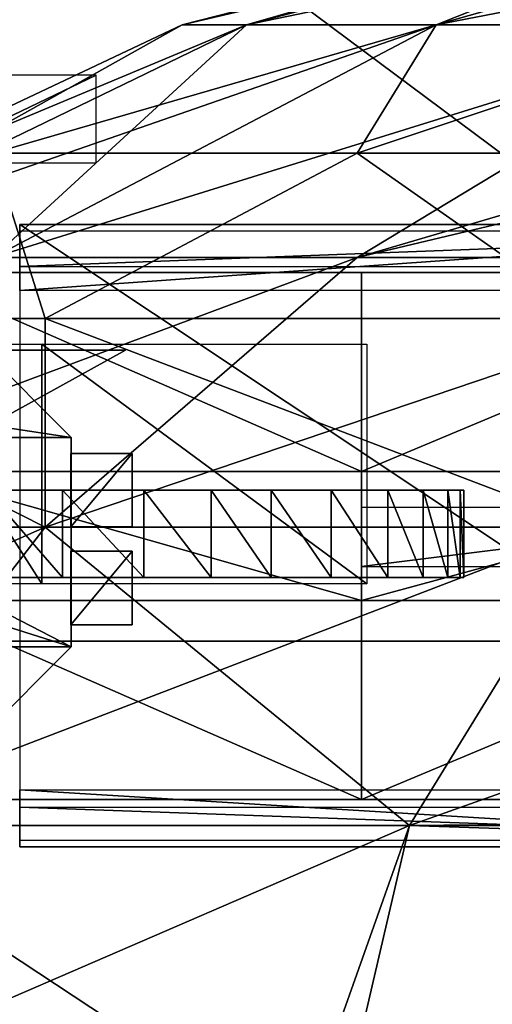
# Model space of a CAD drawing. Units: metres. Extents: x -8.2 to 8.2, y -0.9 to 1.8.
# Drawn here: x -2.3 to -1.9, y 0.5 to 1.3 of the extents above; entities that cross this region are included whole.
import ezdxf

# ---------------------------------------------------------------- set-up
doc = ezdxf.new("R2010")
doc.units = ezdxf.units.M

msp = doc.modelspace()

# ---------------------------------------------------------------- linework, layer by layer
for points in [[(-2.4418, 1.5778, 0.2151), (-2.4418, 0.7556, -0.261), (-1.3369, 0.7556, -0.2611)], [(-2.4418, 1.5778, 0.2151), (-1.3369, 0.7556, -0.2611), (-1.3369, 1.5778, 0.2151)], [(2.4418, 0.7556, 2.1484), (-2.4418, 0.7556, 2.1484), (-2.4418, 1.5778, 1.3151)], [(2.4418, 1.5778, 1.3151), (2.4418, 0.7556, 2.1484), (-2.4418, 1.5778, 1.3151)], [(-1.6337, 1.3944, 0.5959), (-2.1543, 1.2724), (-2.1003, 1.2724, 0.7661)], [(-1.6757, 1.3944), (-2.1003, 1.2724, -0.766), (-2.1543, 1.2724)], [(-1.6337, 1.3944, 0.5959), (-1.6757, 1.3944), (-2.1543, 1.2724)], [(-1.5098, 1.3944, 1.1619), (-2.1003, 1.2724, 0.7661), (-1.941, 1.2724, 1.4937)], [(-1.5098, 1.3944, 1.1619), (-1.6337, 1.3944, 0.5959), (-2.1003, 1.2724, 0.7661)], [(-1.6757, 1.3944), (-1.6337, 1.3944, -0.5958), (-2.1003, 1.2724, -0.766)], [(-1.6337, 1.3944, -0.5958), (-1.941, 1.2724, -1.4937), (-2.1003, 1.2724, -0.766)], [(-1.3101, 1.3944, 1.6697), (-1.941, 1.2724, 1.4937), (-1.6843, 1.2724, 2.1465)], [(-1.3101, 1.3944, 1.6697), (-1.5098, 1.3944, 1.1619), (-1.941, 1.2724, 1.4937)], [(-1.6337, 1.3944, -0.5958), (-1.5098, 1.3944, -1.1619), (-1.941, 1.2724, -1.4937)], [(-1.5098, 1.3944, -1.1619), (-1.6843, 1.2724, -2.1464), (-1.941, 1.2724, -1.4937)], [(-2.1003, 1.2724, 0.7661), (-2.5674, 1.0772), (-2.503, 1.0772, 0.913)], [(-2.1543, 1.2724), (-2.503, 1.0772, -0.9129), (-2.5674, 1.0772)], [(-2.1003, 1.2724, 0.7661), (-2.1543, 1.2724), (-2.5674, 1.0772)], [(-1.941, 1.2724, 1.4937), (-2.503, 1.0772, 0.913), (-2.3132, 1.0772, 1.7801)], [(-1.941, 1.2724, 1.4937), (-2.1003, 1.2724, 0.7661), (-2.503, 1.0772, 0.913)], [(-2.1543, 1.2724), (-2.1003, 1.2724, -0.766), (-2.503, 1.0772, -0.9129)], [(-2.1003, 1.2724, -0.766), (-2.3132, 1.0772, -1.7801), (-2.503, 1.0772, -0.9129)], [(-1.6843, 1.2724, 2.1465), (-2.3132, 1.0772, 1.7801), (-2.0073, 1.0772, 2.5581)], [(-1.6843, 1.2724, 2.1465), (-1.941, 1.2724, 1.4937), (-2.3132, 1.0772, 1.7801)], [(-2.1003, 1.2724, -0.766), (-1.941, 1.2724, -1.4937), (-2.3132, 1.0772, -1.7801)], [(-1.941, 1.2724, -1.4937), (-2.0073, 1.1647, -2.558), (-2.3132, 1.1647, -1.7801)], [(-1.941, 1.2724, -1.4937), (-2.3132, 1.1647, -1.7801), (-2.3132, 1.0772, -1.7801)], [(-1.6843, 1.2724, 2.1465), (-2.0073, 1.0772, 2.5581), (-1.4147, 1.2513, 2.6772)], [(-1.941, 1.2724, -1.4937), (-1.6843, 1.2724, -2.1464), (-2.0073, 1.1647, -2.558)], [(-1.6843, 1.2724, -2.1464), (-1.6007, 1.1647, -3.2077), (-2.0073, 1.1647, -2.558)], [(-1.4147, 1.2182, 2.8349), (-1.4147, 1.2513, 2.6772), (-2.0073, 1.0772, 2.5581)], [(-2.3799, 1.1567, 1.7458), (-2.2263, 1.2302, 1.6724), (-2.3799, 1.2302, 1.6724)], [(-2.2263, 1.1567, 1.7458), (-2.2263, 1.2302, 1.6724), (-2.3799, 1.1567, 1.7458)], [(-1.6007, 1.0772, 3.2077), (-1.4147, 1.2182, 2.8349), (-2.0073, 1.0772, 2.5581)], [(-2.3132, 1.1647, -1.7801), (-2.2693, 1.0262, -2.8919), (-2.6151, 1.0262, -2.0124)], [(-2.3132, 1.1647, -1.7801), (-2.0073, 1.1647, -2.558), (-2.2693, 1.0262, -2.8919)], [(-2.0073, 1.1647, -2.558), (-1.8097, 1.0262, -3.6263), (-2.2693, 1.0262, -2.8919)], [(-2.0073, 1.1647, -2.558), (-1.6007, 1.1647, -3.2077), (-1.8097, 1.0262, -3.6263)], [(-1.5063, 1.105, 7.2591), (-1.5063, 1.105, 7.8732), (-2.2905, 1.105, 7.8732)], [(-1.5063, 1.105, 7.2591), (-2.2905, 1.105, 7.8732), (-2.2905, 1.105, 7.2591)], [(-1.5063, 1.0497, 7.9578), (-2.2905, 1.0497, 7.9578), (-1.5063, 1.105, 7.8732)], [(-1.5063, 1.105, 7.8732), (-2.2905, 1.0497, 7.9578), (-2.2905, 1.105, 7.8732)], [(-2.2905, 1.105, 7.2591), (-2.2905, 0.5831, 7.2591), (-1.5063, 0.5831, 7.2591)], [(-1.5063, 1.105, 7.2591), (-2.2905, 1.105, 7.2591), (-1.5063, 0.5831, 7.2591)], [(-1.5063, 1.0995, 7.8857), (-2.2905, 1.0698, 7.9328), (-1.5063, 1.0698, 7.9328)], [(-2.2905, 1.0995, 7.8857), (-2.2905, 1.0698, 7.9328), (-1.5063, 1.0995, 7.8857)], [(-2.0073, 1.0772, 2.5581), (-2.6151, 0.8512, 2.0125), (-2.2693, 0.8512, 2.8919)], [(-2.0073, 1.0772, 2.5581), (-2.3132, 1.0772, 1.7801), (-2.6151, 0.8512, 2.0125)], [(-1.6007, 1.0772, 3.2077), (-2.2693, 0.8512, 2.8919), (-1.8097, 0.8512, 3.6264)], [(-1.6007, 1.0772, 3.2077), (-2.0073, 1.0772, 2.5581), (-2.2693, 0.8512, 2.8919)], [(-2.0037, 1.0646, 8.1339), (-1.8757, 1.0646, 7.5068), (-2.385, 1.0646, 7.9151)], [(-2.385, 1.0646, 7.9151), (-2.385, 0.8979, 8.0589), (-2.0037, 0.8979, 8.2776)], [(-2.385, 1.0646, 7.9151), (-2.0037, 0.8979, 8.2776), (-2.0037, 1.0646, 8.1339)], [(-1.6053, 1.0646, 8.3089), (-1.8757, 1.0646, 7.5068), (-2.0037, 1.0646, 8.1339)], [(-2.0037, 0.8979, 8.2776), (-1.6053, 0.8979, 8.4526), (-1.6053, 1.0646, 8.3089)], [(-2.0037, 1.0646, 8.1339), (-2.0037, 0.8979, 8.2776), (-1.6053, 1.0646, 8.3089)], [(-2.6151, 0.8512, -2.0124), (-2.6151, 1.0262, -2.0124), (-2.2693, 0.8512, -2.8919)], [(-2.6151, 1.0262, -2.0124), (-2.2693, 1.0262, -2.8919), (-2.2693, 0.8512, -2.8919)], [(-2.2693, 0.8512, -2.8919), (-2.2693, 1.0262, -2.8919), (-1.8097, 0.8512, -3.6263)], [(-1.8097, 0.8512, -3.6263), (-2.2693, 1.0262, -2.8919), (-1.8097, 1.0262, -3.6263)], [(-2.8294, 0.9995, 0.8878), (-2.9026, 0.6123, 0.8878), (-2.2018, 0.9995, 0.8878)], [(-2.2018, 0.9995, 1.4361), (-2.9026, 0.6123, 1.4361), (-2.8294, 0.9995, 1.4361)], [(-2.2018, 0.9995, 1.4361), (-2.8294, 0.9995, 1.4361), (-2.8294, 0.9995, 0.8878)], [(-2.2018, 0.9995, 0.8878), (-2.2018, 0.9995, 1.4361), (-2.8294, 0.9995, 0.8878)], [(-2.7294, 0.9995, 1.4361), (-2.8026, 0.9263, 1.4361), (-2.2474, 0.7508, 1.4361)], [(-2.7294, 0.9995, 4.5969), (-2.2474, 0.9263, 4.5969), (-2.8026, 0.9263, 4.5969)], [(-2.2474, 0.9263, 1.4361), (-2.7294, 0.9995, 1.4361), (-2.2474, 0.7508, 1.4361)], [(-2.7294, 0.9995, 1.4361), (-2.2474, 0.9263, 1.4361), (-2.3205, 0.9995, 1.4361)], [(-2.3205, 0.9995, 4.5969), (-2.2474, 0.9263, 4.5969), (-2.7294, 0.9995, 4.5969)], [(-2.4006, 1.0047, -2.5667), (-2.2719, 1.0047, -2.893), (-2.2719, 0.8036, -2.893)], [(-2.4006, 1.0047, -2.5667), (-2.2719, 0.8036, -2.893), (-2.4006, 0.8036, -2.5667)], [(-2.2474, 0.9263, 4.5969), (-2.3205, 0.9995, 4.5969), (-2.3205, 0.9995, 1.4361)], [(-2.2474, 0.9263, 1.4361), (-2.2474, 0.9263, 4.5969), (-2.3205, 0.9995, 1.4361)], [(-2.2719, 1.0047, -2.893), (-1.9993, 0.8036, -3.3286), (-2.2719, 0.8036, -2.893)], [(-1.9993, 1.0047, -3.3286), (-1.9993, 0.8036, -3.3286), (-2.2719, 1.0047, -2.893)], [(-2.3205, 0.6776, 1.4361), (-2.2474, 0.7508, 1.4361), (-2.8026, 0.9263, 1.4361)], [(-2.2474, 0.7508, 4.5969), (-2.8026, 0.7508, 4.5969), (-2.8026, 0.9263, 4.5969)], [(-2.8026, 0.9263, 4.5969), (-2.2474, 0.9263, 4.5969), (-2.2474, 0.7508, 4.5969)], [(-2.2474, 0.7508, 1.4361), (-2.2474, 0.7508, 4.5969), (-2.2474, 0.9263, 4.5969)], [(-2.2474, 0.9263, 1.4361), (-2.2474, 0.7508, 1.4361), (-2.2474, 0.9263, 4.5969)], [(-2.1961, 0.9131, 3.9958), (-2.2476, 0.8514, 3.9958), (-2.1961, 0.8514, 3.9958)], [(-2.2476, 0.9131, 3.9958), (-2.2476, 0.8514, 3.9958), (-2.1961, 0.9131, 3.9958)], [(-2.1961, 0.9131, 3.9958), (-2.1961, 0.9131, 4.3958), (-2.2476, 0.9131, 4.5125)], [(-2.1961, 0.9131, 3.9958), (-2.2476, 0.9131, 4.5125), (-2.2476, 0.9131, 3.9958)], [(-2.1961, 0.8514, 4.3958), (-2.2476, 0.8514, 4.5125), (-2.1961, 0.9131, 4.3958)], [(-2.1961, 0.9131, 4.3958), (-2.2476, 0.8514, 4.5125), (-2.2476, 0.9131, 4.5125)], [(-2.1961, 0.8514, 3.9958), (-2.1961, 0.8514, 4.3958), (-2.1961, 0.9131, 4.3958)], [(-2.1961, 0.8514, 3.9958), (-2.1961, 0.9131, 4.3958), (-2.1961, 0.9131, 3.9958)], [(-2.385, 0.8979, 8.0589), (-2.385, 0.7896, 8.0589), (-2.0037, 0.7896, 8.2776)], [(-2.385, 0.8979, 8.0589), (-2.0037, 0.7896, 8.2776), (-2.0037, 0.8979, 8.2776)], [(-2.0037, 0.7896, 8.2776), (-1.6053, 0.7896, 8.4526), (-1.6053, 0.8979, 8.4526)], [(-2.0037, 0.8979, 8.2776), (-2.0037, 0.7896, 8.2776), (-1.6053, 0.8979, 8.4526)], [(-2.13, 0.8823, 6.636), (-2.2546, 0.8823, 6.5704), (-2.3184, 0.8823, 6.5626)], [(-2.3184, 0.8823, 7.2933), (-2.13, 0.8823, 6.636), (-2.3184, 0.8823, 6.5626)], [(-1.9179, 0.8823, 7.2949), (-2.13, 0.8823, 6.636), (-2.3184, 0.8823, 7.2933)], [(-2.2546, 0.8091, 6.5704), (-2.3184, 0.8091, 6.5626), (-2.3184, 0.8823, 6.5626)], [(-2.2546, 0.8823, 6.5704), (-2.2546, 0.8091, 6.5704), (-2.3184, 0.8823, 6.5626)], [(-2.2546, 0.8823, 6.5704), (-2.13, 0.8823, 6.636), (-2.1864, 0.8823, 6.597)], [(-2.1864, 0.8091, 6.597), (-2.2546, 0.8091, 6.5704), (-2.2546, 0.8823, 6.5704)], [(-2.1864, 0.8823, 6.597), (-2.1864, 0.8091, 6.597), (-2.2546, 0.8823, 6.5704)], [(-2.13, 0.8091, 6.636), (-2.1864, 0.8091, 6.597), (-2.1864, 0.8823, 6.597)], [(-2.13, 0.8823, 6.636), (-2.13, 0.8091, 6.636), (-2.1864, 0.8823, 6.597)], [(-2.13, 0.8823, 6.636), (-2.0292, 0.8823, 6.7532), (-2.0796, 0.8823, 6.6845)], [(-1.9521, 0.8823, 6.9063), (-2.0292, 0.8823, 6.7532), (-2.13, 0.8823, 6.636)], [(-1.9179, 0.8823, 7.2949), (-1.9521, 0.8823, 6.9063), (-2.13, 0.8823, 6.636)], [(-2.0796, 0.8091, 6.6845), (-2.13, 0.8091, 6.636), (-2.13, 0.8823, 6.636)], [(-2.0796, 0.8823, 6.6845), (-2.0796, 0.8091, 6.6845), (-2.13, 0.8823, 6.636)], [(-2.0292, 0.8091, 6.7532), (-2.0796, 0.8091, 6.6845), (-2.0796, 0.8823, 6.6845)], [(-2.0292, 0.8823, 6.7532), (-2.0292, 0.8091, 6.7532), (-2.0796, 0.8823, 6.6845)], [(-2.0292, 0.8823, 6.7532), (-1.9521, 0.8823, 6.9063), (-1.9817, 0.8823, 6.8282)], [(-1.9817, 0.8091, 6.8282), (-2.0292, 0.8091, 6.7532), (-2.0292, 0.8823, 6.7532)], [(-1.9817, 0.8823, 6.8282), (-1.9817, 0.8091, 6.8282), (-2.0292, 0.8823, 6.7532)], [(-1.9521, 0.8091, 6.9063), (-1.9817, 0.8091, 6.8282), (-1.9817, 0.8823, 6.8282)], [(-1.9521, 0.8823, 6.9063), (-1.9521, 0.8091, 6.9063), (-1.9817, 0.8823, 6.8282)], [(-1.9521, 0.8823, 6.9063), (-1.9209, 0.8823, 7.0845), (-1.9313, 0.8823, 6.9938)], [(-1.9179, 0.8823, 7.2949), (-1.9209, 0.8823, 7.0845), (-1.9521, 0.8823, 6.9063)], [(-1.9313, 0.8091, 6.9938), (-1.9521, 0.8091, 6.9063), (-1.9521, 0.8823, 6.9063)], [(-1.9313, 0.8823, 6.9938), (-1.9313, 0.8091, 6.9938), (-1.9521, 0.8823, 6.9063)], [(-1.9209, 0.8091, 7.0845), (-1.9313, 0.8091, 6.9938), (-1.9313, 0.8823, 6.9938)], [(-1.9209, 0.8823, 7.0845), (-1.9209, 0.8091, 7.0845), (-1.9313, 0.8823, 6.9938)], [(-1.9209, 0.8823, 7.0845), (-1.9179, 0.8823, 7.2949), (-1.9179, 0.8823, 7.1751)], [(-1.9179, 0.8091, 7.1751), (-1.9209, 0.8091, 7.0845), (-1.9209, 0.8823, 7.0845)], [(-1.9179, 0.8823, 7.1751), (-1.9179, 0.8091, 7.1751), (-1.9209, 0.8823, 7.0845)], [(-1.9179, 0.8091, 7.2949), (-1.9179, 0.8091, 7.1751), (-1.9179, 0.8823, 7.1751)], [(-1.9179, 0.8823, 7.2949), (-1.9179, 0.8091, 7.2949), (-1.9179, 0.8823, 7.1751)], [(-2.0037, 0.8183, 8.2797), (-1.6053, 0.8183, 8.4547), (-1.6053, 0.8677, 8.4547)], [(-2.0037, 0.8677, 8.2797), (-2.0037, 0.8183, 8.2797), (-1.6053, 0.8677, 8.4547)], [(-2.2693, 0.8512, 2.8919), (-2.8375, 0.601, 2.1837), (-2.4623, 0.601, 3.1379)], [(-2.2693, 0.8512, 2.8919), (-2.6151, 0.8512, 2.0125), (-2.8375, 0.601, 2.1837)], [(-2.6151, 0.8512, -2.0124), (-2.2693, 0.8512, -2.8919), (-2.4623, 0.601, -3.1379)], [(-1.8097, 0.8512, 3.6264), (-2.2693, 0.8512, 2.8919), (-2.4623, 0.601, 3.1379)], [(-1.8097, 0.8512, 3.6264), (-2.4623, 0.601, 3.1379), (-1.9636, 0.601, 3.9348)], [(-2.2693, 0.8512, -2.8919), (-1.9636, 0.601, -3.9348), (-2.4623, 0.601, -3.1379)], [(-2.2693, 0.8512, -2.8919), (-1.8097, 0.8512, -3.6263), (-1.9636, 0.601, -3.9348)], [(-2.2476, 0.8514, 4.5125), (-2.1961, 0.8514, 4.3958), (-2.1961, 0.8514, 3.9958)], [(-2.2476, 0.8514, 3.9958), (-2.2476, 0.8514, 4.5125), (-2.1961, 0.8514, 3.9958)], [(-1.8097, 0.8512, 3.6264), (-1.9636, 0.601, 3.9348), (-1.4147, 0.796, 4.1251)], [(-1.8097, 0.8512, -3.6263), (-1.3665, 0.601, -4.5344), (-1.9636, 0.601, -3.9348)], [(-2.1961, 0.8311, 3.9958), (-2.2476, 0.7694, 3.9958), (-2.1961, 0.7694, 3.9958)], [(-2.2476, 0.8311, 3.9958), (-2.2476, 0.7694, 3.9958), (-2.1961, 0.8311, 3.9958)], [(-2.1961, 0.8311, 3.9958), (-2.1961, 0.8311, 4.3958), (-2.2476, 0.8311, 4.5125)], [(-2.1961, 0.8311, 3.9958), (-2.2476, 0.8311, 4.5125), (-2.2476, 0.8311, 3.9958)], [(-2.1961, 0.7694, 4.3958), (-2.2476, 0.7694, 4.5125), (-2.1961, 0.8311, 4.3958)], [(-2.1961, 0.8311, 4.3958), (-2.2476, 0.7694, 4.5125), (-2.2476, 0.8311, 4.5125)], [(-2.1961, 0.7694, 3.9958), (-2.1961, 0.7694, 4.3958), (-2.1961, 0.8311, 4.3958)], [(-2.1961, 0.7694, 3.9958), (-2.1961, 0.8311, 4.3958), (-2.1961, 0.8311, 3.9958)], [(-2.3184, 0.8091, 6.5626), (-2.2546, 0.8091, 6.5704), (-2.13, 0.8091, 6.636)], [(-2.3184, 0.8091, 6.5626), (-2.13, 0.8091, 6.636), (-2.3184, 0.8091, 7.2933)], [(-2.3184, 0.8091, 7.2933), (-2.13, 0.8091, 6.636), (-1.9179, 0.8091, 7.2949)], [(-2.1864, 0.8091, 6.597), (-2.13, 0.8091, 6.636), (-2.2546, 0.8091, 6.5704)], [(-2.0796, 0.8091, 6.6845), (-2.0292, 0.8091, 6.7532), (-2.13, 0.8091, 6.636)], [(-2.13, 0.8091, 6.636), (-2.0292, 0.8091, 6.7532), (-1.9521, 0.8091, 6.9063)], [(-2.13, 0.8091, 6.636), (-1.9521, 0.8091, 6.9063), (-1.9179, 0.8091, 7.2949)], [(-1.9817, 0.8091, 6.8282), (-1.9521, 0.8091, 6.9063), (-2.0292, 0.8091, 6.7532)], [(-1.9313, 0.8091, 6.9938), (-1.9209, 0.8091, 7.0845), (-1.9521, 0.8091, 6.9063)], [(-1.9521, 0.8091, 6.9063), (-1.9209, 0.8091, 7.0845), (-1.9179, 0.8091, 7.2949)], [(-1.9179, 0.8091, 7.1751), (-1.9179, 0.8091, 7.2949), (-1.9209, 0.8091, 7.0845)], [(-1.9636, 0.601, 3.9348), (-1.4147, 0.6064, 4.4761), (-1.4147, 0.796, 4.1251)], [(-2.385, 0.7896, 8.0589), (-2.385, 0.6229, 7.9151), (-2.0037, 0.6229, 8.1339)], [(-2.385, 0.7896, 8.0589), (-2.0037, 0.6229, 8.1339), (-2.0037, 0.7896, 8.2776)], [(-2.0037, 0.6229, 8.1339), (-1.6053, 0.6229, 8.3089), (-1.6053, 0.7896, 8.4526)], [(-2.0037, 0.7896, 8.2776), (-2.0037, 0.6229, 8.1339), (-1.6053, 0.7896, 8.4526)], [(-2.2476, 0.7694, 4.5125), (-2.1961, 0.7694, 4.3958), (-2.1961, 0.7694, 3.9958)], [(-2.2476, 0.7694, 3.9958), (-2.2476, 0.7694, 4.5125), (-2.1961, 0.7694, 3.9958)], [(2.4418, 0.7556, 2.1484), (1.337, 0.7556, -0.2611), (-2.4418, 0.7556, 2.1484)], [(1.337, 0.7556, -0.2611), (-1.3369, 0.7556, -0.2611), (-2.4418, 0.7556, 2.1484)], [(-2.4418, 0.7556, 2.1484), (-1.3369, 0.7556, -0.2611), (-2.4418, 0.7556, -0.261)], [(-2.2474, 0.7508, 4.5969), (-2.3205, 0.6776, 4.5969), (-2.8026, 0.7508, 4.5969)], [(-2.3205, 0.6776, 1.4361), (-2.3205, 0.6776, 4.5969), (-2.2474, 0.7508, 4.5969)], [(-2.2474, 0.7508, 1.4361), (-2.3205, 0.6776, 1.4361), (-2.2474, 0.7508, 4.5969)], [(-1.5063, 0.5831, 7.8732), (-2.2905, 0.631, 7.9578), (-1.5063, 0.631, 7.9578)], [(-2.2905, 0.5831, 7.8732), (-2.2905, 0.631, 7.9578), (-1.5063, 0.5831, 7.8732)], [(-2.385, 0.6229, 7.9151), (-1.8757, 0.6229, 7.5068), (-2.0037, 0.6229, 8.1339)], [(-2.0037, 0.6229, 8.1339), (-1.8757, 0.6229, 7.5068), (-1.6053, 0.6229, 8.3089)], [(-1.5063, 0.5885, 7.8873), (-2.2905, 0.6164, 7.9391), (-1.5063, 0.6164, 7.9391)], [(-2.2905, 0.5885, 7.8873), (-2.2905, 0.6164, 7.9391), (-1.5063, 0.5885, 7.8873)], [(-1.4147, 0.601, 4.486), (-1.4147, 0.6064, 4.4761), (-1.9636, 0.601, 3.9348)], [(-1.9636, 0.601, 3.9348), (-2.4623, 0.601, 3.1379), (-2.5805, 0.3345, 3.2886)], [(-1.9636, 0.601, 3.9348), (-2.5805, 0.3345, 3.2886), (-2.0579, 0.3345, 4.1238)], [(-2.4623, 0.601, -3.1379), (-2.0579, 0.3345, -4.1237), (-2.5805, 0.3345, -3.2885)], [(-2.4623, 0.601, -3.1379), (-1.9636, 0.601, -3.9348), (-2.0579, 0.3345, -4.1237)], [(-2.0896, 0.0596, -4.1873), (-1.9636, 0.601, -3.9348), (-1.3101, 0.601, -3.3393)], [(-1.3101, 0.0596, -3.3393), (-2.0896, 0.0596, -4.1873), (-1.3101, 0.601, -3.3393)], [(-2.0896, 0.0596, -4.1873), (-2.0579, 0.3345, -4.1237), (-1.9636, 0.601, -3.9348)], [(-1.9636, 0.601, 3.9348), (-2.0579, 0.3345, 4.1238), (-1.4147, 0.5825, 4.5058)], [(-1.9636, 0.601, 3.9348), (-1.4147, 0.5825, 4.5058), (-1.4147, 0.601, 4.486)], [(1.9637, 0.601, -3.9348), (-1.9636, 0.601, -3.9348), (-1.3665, 0.601, -4.5344)], [(1.3102, 0.601, -3.3393), (-1.9636, 0.601, -3.9348), (1.9637, 0.601, -3.9348)], [(-1.3101, 0.601, -3.3393), (-1.9636, 0.601, -3.9348), (1.3102, 0.601, -3.3393)], [(-2.2905, 0.5831, 7.8732), (-1.5063, 0.5831, 7.8732), (-1.5063, 0.5831, 7.2591)], [(-2.2905, 0.5831, 7.2591), (-2.2905, 0.5831, 7.8732), (-1.5063, 0.5831, 7.2591)], [(-1.4147, 0.4051, 4.6945), (-1.4147, 0.5825, 4.5058), (-2.0579, 0.3345, 4.1238)], [(-1.888, 0.2577, -4.1708), (-1.3151, 0.4654, -3.5838), (-1.9248, 0.0729, -4.1708)], [(-1.3394, 0.3792, -3.5838), (-1.9248, 0.0729, -4.1708), (-1.3151, 0.4654, -3.5838)]]:
    msp.add_3dface(points)

doc.saveas('drawing.dxf')
